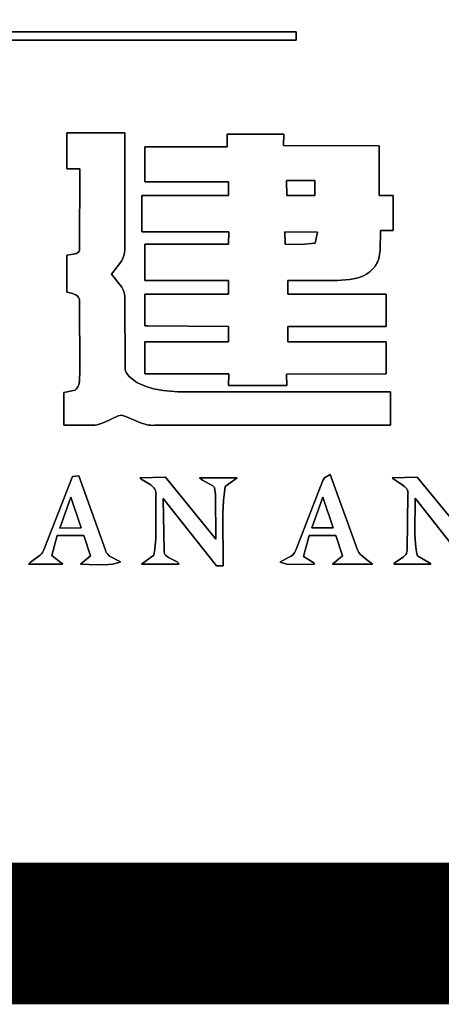
# Model space of a CAD drawing. Units: millimetres. Extents: x 1438 to 2151, y -15 to 434.
# Drawn here: x 1494 to 1497, y -1 to 7 of the extents above; entities that cross this region are included whole.
import ezdxf

# ---------------------------------------------------------------- set-up
doc = ezdxf.new("R2010")
doc.units = ezdxf.units.MM
doc.layers.add('图框', color=7, linetype='Continuous')

msp = doc.modelspace()

# ---------------------------------------------------------------- linework, layer by layer
at = {"color": 7, "linetype": 'Continuous', "lineweight": -3}
for p, q in [((1491.1493, 6.5321), (1495.787, 6.5319)), ((1495.787, 6.5319), (1491.1493, 6.5321)), ((1495.787, 6.5319), (1495.786, 6.4704)), ((1495.786, 6.4704), (1495.787, 6.5319)), ((1495.786, 6.4704), (1491.1494, 6.4698)), ((1491.1494, 6.4698), (1495.786, 6.4704)), ((1494.0723, 5.5098), (1494.0731, 5.7789)), ((1494.0731, 5.7789), (1494.0723, 5.5098)), ((1494.0731, 5.7789), (1494.5066, 5.7793)), ((1494.5066, 5.7793), (1494.0731, 5.7789)), ((1494.5066, 5.7793), (1494.506, 4.9165)), ((1494.506, 4.9165), (1494.5066, 5.7793)), ((1495.2704, 5.7685), (1495.6945, 5.7685)), ((1495.2705, 5.6744), (1495.2704, 5.7685)), ((1495.2704, 5.7685), (1495.2705, 5.6744)), ((1495.6945, 5.7685), (1495.2704, 5.7685)), ((1495.6945, 5.7685), (1495.6933, 5.6832)), ((1495.6933, 5.6832), (1495.6945, 5.7685)), ((1494.6557, 5.6739), (1495.2705, 5.6744)), ((1495.2705, 5.6744), (1494.6557, 5.6739)), ((1494.6557, 5.4133), (1494.6557, 5.6739)), ((1494.6557, 5.6739), (1494.6557, 5.4133)), ((1495.6933, 5.6832), (1496.4064, 5.6827)), ((1496.4064, 5.6827), (1495.6933, 5.6832)), ((1496.4064, 5.6827), (1496.4063, 5.3101)), ((1496.4063, 5.3101), (1496.4064, 5.6827)), ((1494.1703, 5.5094), (1494.0723, 5.5098)), ((1494.0723, 5.5098), (1494.1703, 5.5094)), ((1494.1683, 4.9117), (1494.1703, 5.5094)), ((1494.1703, 5.5094), (1494.1683, 4.9117)), ((1495.2821, 5.4127), (1494.6557, 5.4133)), ((1494.6557, 5.4133), (1495.2821, 5.4127)), ((1495.2823, 5.3102), (1495.2821, 5.4127)), ((1495.2821, 5.4127), (1495.2823, 5.3102)), ((1495.9273, 5.4234), (1495.7157, 5.4231)), ((1495.7157, 5.4231), (1495.9273, 5.4234)), ((1495.7157, 5.4231), (1495.7161, 5.3101)), ((1495.7161, 5.3101), (1495.7157, 5.4231)), ((1495.9277, 5.3103), (1495.9273, 5.4234)), ((1495.9273, 5.4234), (1495.9277, 5.3103)), ((1494.634, 5.0405), (1494.6341, 5.3099)), ((1494.6341, 5.3099), (1494.634, 5.0405)), ((1494.6341, 5.3099), (1495.2823, 5.3102)), ((1495.2823, 5.3102), (1494.6341, 5.3099)), ((1495.7161, 5.3101), (1495.9277, 5.3103)), ((1495.9277, 5.3103), (1495.7161, 5.3101)), ((1496.4063, 5.3101), (1496.5132, 5.3103)), ((1496.5132, 5.3103), (1496.4063, 5.3101)), ((1496.5132, 5.3103), (1496.5133, 5.0494)), ((1496.5133, 5.0494), (1496.5132, 5.3103)), ((1495.2829, 5.0384), (1494.634, 5.0405)), ((1494.634, 5.0405), (1495.2829, 5.0384)), ((1495.2816, 4.9464), (1495.2829, 5.0384)), ((1495.2829, 5.0384), (1495.2816, 4.9464)), ((1495.7031, 5.0385), (1495.7044, 4.9461)), ((1495.9454, 5.0373), (1495.7031, 5.0385)), ((1495.7031, 5.0385), (1495.9454, 5.0373)), ((1495.7044, 4.9461), (1495.7031, 5.0385)), ((1495.9301, 4.9547), (1495.9454, 5.0373)), ((1495.9454, 5.0373), (1495.9301, 4.9547)), ((1496.4166, 5.0497), (1496.415, 4.8996)), ((1496.415, 4.8996), (1496.4166, 5.0497)), ((1496.5133, 5.0494), (1496.4166, 5.0497)), ((1496.4166, 5.0497), (1496.5133, 5.0494)), ((1494.6557, 4.6762), (1494.6558, 4.9461)), ((1494.6558, 4.9461), (1494.6557, 4.6762)), ((1494.6558, 4.9461), (1495.2816, 4.9464)), ((1495.2816, 4.9464), (1494.6558, 4.9461)), ((1495.7044, 4.9461), (1495.8215, 4.9451)), ((1495.8215, 4.9451), (1495.7044, 4.9461)), ((1495.8215, 4.9451), (1495.9301, 4.9547)), ((1495.9301, 4.9547), (1495.8215, 4.9451)), ((1494.0719, 4.8644), (1494.1212, 4.8722)), ((1494.1212, 4.8722), (1494.0719, 4.8644)), ((1494.0722, 4.5886), (1494.0719, 4.8644)), ((1494.0719, 4.8644), (1494.0722, 4.5886)), ((1494.1212, 4.8722), (1494.1456, 4.8784)), ((1494.1456, 4.8784), (1494.1212, 4.8722)), ((1494.1456, 4.8784), (1494.1525, 4.8819)), ((1494.1525, 4.8819), (1494.1456, 4.8784)), ((1494.1525, 4.8819), (1494.1583, 4.8863)), ((1494.1583, 4.8863), (1494.1525, 4.8819)), ((1494.1583, 4.8863), (1494.163, 4.8919)), ((1494.163, 4.8919), (1494.1583, 4.8863)), ((1494.163, 4.8919), (1494.1648, 4.8952)), ((1494.1648, 4.8952), (1494.163, 4.8919)), ((1494.1648, 4.8952), (1494.1663, 4.8987)), ((1494.1663, 4.8987), (1494.1648, 4.8952)), ((1494.1663, 4.8987), (1494.1674, 4.9027)), ((1494.1674, 4.9027), (1494.1663, 4.8987)), ((1494.1674, 4.9027), (1494.1681, 4.907)), ((1494.1681, 4.907), (1494.1674, 4.9027)), ((1494.1681, 4.907), (1494.1683, 4.9117)), ((1494.1683, 4.9117), (1494.1681, 4.907)), ((1494.5007, 4.8702), (1494.4935, 4.8485)), ((1494.4935, 4.8485), (1494.5007, 4.8702)), ((1494.5039, 4.8851), (1494.5007, 4.8702)), ((1494.5007, 4.8702), (1494.5039, 4.8851)), ((1494.5057, 4.9006), (1494.5039, 4.8851)), ((1494.5039, 4.8851), (1494.5057, 4.9006)), ((1494.506, 4.9165), (1494.5057, 4.9006)), ((1494.5057, 4.9006), (1494.506, 4.9165)), ((1496.4112, 4.87), (1496.4071, 4.8507)), ((1496.4071, 4.8507), (1496.4112, 4.87)), ((1496.415, 4.8996), (1496.4112, 4.87)), ((1496.4112, 4.87), (1496.415, 4.8996)), ((1494.4804, 4.8211), (1494.4064, 4.7224)), ((1494.4064, 4.7224), (1494.4804, 4.8211)), ((1494.4935, 4.8485), (1494.4804, 4.8211)), ((1494.4804, 4.8211), (1494.4935, 4.8485)), ((1496.3803, 4.7874), (1496.3745, 4.7791)), ((1496.3745, 4.7791), (1496.3803, 4.7874)), ((1496.3856, 4.796), (1496.3803, 4.7874)), ((1496.3803, 4.7874), (1496.3856, 4.796)), ((1496.3903, 4.8047), (1496.3856, 4.796)), ((1496.3856, 4.796), (1496.3903, 4.8047)), ((1496.3945, 4.8136), (1496.3903, 4.8047)), ((1496.3903, 4.8047), (1496.3945, 4.8136)), ((1496.4016, 4.8319), (1496.3945, 4.8136)), ((1496.3945, 4.8136), (1496.4016, 4.8319)), ((1496.4071, 4.8507), (1496.4016, 4.8319)), ((1496.4016, 4.8319), (1496.4071, 4.8507)), ((1494.4064, 4.7224), (1494.483, 4.6257)), ((1494.483, 4.6257), (1494.4064, 4.7224)), ((1496.2768, 4.706), (1496.2575, 4.699)), ((1496.2575, 4.699), (1496.2768, 4.706)), ((1496.2954, 4.7144), (1496.2768, 4.706)), ((1496.2768, 4.706), (1496.2954, 4.7144)), ((1496.3133, 4.7242), (1496.2954, 4.7144)), ((1496.2954, 4.7144), (1496.3133, 4.7242)), ((1496.3303, 4.7355), (1496.3133, 4.7242)), ((1496.3133, 4.7242), (1496.3303, 4.7355)), ((1496.3384, 4.7417), (1496.3303, 4.7355)), ((1496.3303, 4.7355), (1496.3384, 4.7417)), ((1496.3463, 4.7483), (1496.3384, 4.7417)), ((1496.3384, 4.7417), (1496.3463, 4.7483)), ((1496.3539, 4.7554), (1496.3463, 4.7483)), ((1496.3463, 4.7483), (1496.3539, 4.7554)), ((1496.3612, 4.7629), (1496.3539, 4.7554)), ((1496.3539, 4.7554), (1496.3612, 4.7629)), ((1496.3682, 4.7709), (1496.3612, 4.7629)), ((1496.3612, 4.7629), (1496.3682, 4.7709)), ((1496.3745, 4.7791), (1496.3682, 4.7709)), ((1496.3682, 4.7709), (1496.3745, 4.7791)), ((1495.2823, 4.6762), (1494.6557, 4.6762)), ((1494.6557, 4.6762), (1495.2823, 4.6762)), ((1495.2821, 4.5731), (1495.2823, 4.6762)), ((1495.2823, 4.6762), (1495.2821, 4.5731)), ((1495.7254, 4.676), (1495.7253, 4.573)), ((1495.7253, 4.573), (1495.7254, 4.676)), ((1496.0942, 4.6763), (1495.7254, 4.676)), ((1495.7254, 4.676), (1496.0942, 4.6763)), ((1496.1868, 4.6829), (1496.0942, 4.6763)), ((1496.0942, 4.6763), (1496.1868, 4.6829)), ((1496.2277, 4.6905), (1496.1868, 4.6829)), ((1496.1868, 4.6829), (1496.2277, 4.6905)), ((1496.2575, 4.699), (1496.2277, 4.6905)), ((1496.2277, 4.6905), (1496.2575, 4.699)), ((1494.1066, 4.582), (1494.0722, 4.5886)), ((1494.0722, 4.5886), (1494.1066, 4.582)), ((1494.1394, 4.5686), (1494.1066, 4.582)), ((1494.1066, 4.582), (1494.1394, 4.5686)), ((1494.1525, 4.558), (1494.1394, 4.5686)), ((1494.1394, 4.5686), (1494.1525, 4.558)), ((1494.483, 4.6257), (1494.4929, 4.6067)), ((1494.4929, 4.6067), (1494.483, 4.6257)), ((1494.4929, 4.6067), (1494.5005, 4.5867)), ((1494.5005, 4.5867), (1494.4929, 4.6067)), ((1494.5005, 4.5867), (1494.5039, 4.5728)), ((1494.5039, 4.5728), (1494.5005, 4.5867)), ((1494.5039, 4.5728), (1494.5058, 4.5583)), ((1494.5058, 4.5583), (1494.5039, 4.5728)), ((1494.6567, 4.3381), (1494.6559, 4.5731)), ((1494.6559, 4.5731), (1495.2821, 4.5731)), ((1495.2821, 4.5731), (1494.6559, 4.5731)), ((1494.6559, 4.5731), (1494.6567, 4.3381)), ((1495.7253, 4.573), (1496.4593, 4.5734)), ((1496.4593, 4.5734), (1495.7253, 4.573)), ((1496.4593, 4.5734), (1496.4604, 4.3328)), ((1496.4604, 4.3328), (1496.4593, 4.5734)), ((1494.16, 4.548), (1494.1525, 4.558)), ((1494.1525, 4.558), (1494.16, 4.548)), ((1494.1637, 4.5403), (1494.16, 4.548)), ((1494.16, 4.548), (1494.1637, 4.5403)), ((1494.1662, 4.5315), (1494.1637, 4.5403)), ((1494.1637, 4.5403), (1494.1662, 4.5315)), ((1494.1673, 4.5218), (1494.1662, 4.5315)), ((1494.1662, 4.5315), (1494.1673, 4.5218)), ((1494.1707, 4.0066), (1494.1673, 4.5218)), ((1494.1673, 4.5218), (1494.1707, 4.0066)), ((1494.5058, 4.5583), (1494.5061, 4.5431)), ((1494.5061, 4.5431), (1494.5058, 4.5583)), ((1494.5061, 4.5431), (1494.5077, 4.0246)), ((1494.5077, 4.0246), (1494.5061, 4.5431)), ((1494.6782, 4.3368), (1494.6567, 4.3381)), ((1494.6567, 4.3381), (1494.6782, 4.3368)), ((1495.2823, 4.3326), (1494.6782, 4.3368)), ((1494.6782, 4.3368), (1495.2823, 4.3326)), ((1495.2819, 4.2185), (1495.2823, 4.3326)), ((1495.2823, 4.3326), (1495.2819, 4.2185)), ((1495.7256, 4.3324), (1495.7254, 4.2186)), ((1495.7254, 4.2186), (1495.7256, 4.3324)), ((1496.4604, 4.3328), (1495.7256, 4.3324)), ((1495.7256, 4.3324), (1496.4604, 4.3328)), ((1494.6558, 3.9778), (1494.6561, 4.2185)), ((1494.6561, 4.2185), (1494.6558, 3.9778)), ((1494.6561, 4.2185), (1495.2819, 4.2185)), ((1495.2819, 4.2185), (1494.6561, 4.2185)), ((1495.7254, 4.2186), (1496.4604, 4.2183)), ((1496.4604, 4.2183), (1495.7254, 4.2186)), ((1496.4604, 4.2183), (1496.4594, 3.9779)), ((1496.4594, 3.9779), (1496.4604, 4.2183)), ((1494.168, 3.9238), (1494.1707, 4.0066)), ((1494.1707, 4.0066), (1494.168, 3.9238)), ((1494.5077, 4.0246), (1494.5086, 4.0142)), ((1494.5086, 4.0142), (1494.5077, 4.0246)), ((1494.5086, 4.0142), (1494.5122, 3.9996)), ((1494.5122, 3.9996), (1494.5086, 4.0142)), ((1494.5122, 3.9996), (1494.5206, 3.9817)), ((1494.5206, 3.9817), (1494.5122, 3.9996)), ((1494.5206, 3.9817), (1494.5392, 3.958)), ((1494.5392, 3.958), (1494.5206, 3.9817)), ((1495.2827, 3.9779), (1494.6558, 3.9778)), ((1494.6558, 3.9778), (1495.2827, 3.9779)), ((1495.2819, 3.891), (1495.2827, 3.9779)), ((1495.2827, 3.9779), (1495.2819, 3.891)), ((1496.4594, 3.9779), (1495.7154, 3.9774)), ((1495.7154, 3.9774), (1496.4594, 3.9779)), ((1495.7154, 3.9774), (1495.7161, 3.8917)), ((1495.7161, 3.8917), (1495.7154, 3.9774)), ((1494.1556, 3.8828), (1494.162, 3.8974)), ((1494.162, 3.8974), (1494.1556, 3.8828)), ((1494.162, 3.8974), (1494.168, 3.9238)), ((1494.168, 3.9238), (1494.162, 3.8974)), ((1494.5392, 3.958), (1494.5957, 3.9147)), ((1494.5957, 3.9147), (1494.5392, 3.958)), ((1494.5957, 3.9147), (1494.6287, 3.899)), ((1494.6287, 3.899), (1494.5957, 3.9147)), ((1494.6287, 3.899), (1494.674, 3.8817)), ((1494.674, 3.8817), (1494.6287, 3.899)), ((1494.0505, 3.8403), (1494.1341, 3.8577)), ((1494.1341, 3.8577), (1494.0505, 3.8403)), ((1494.0507, 3.5954), (1494.0505, 3.8403)), ((1494.0505, 3.8403), (1494.0507, 3.5954)), ((1494.1341, 3.8577), (1494.1427, 3.8653)), ((1494.1427, 3.8653), (1494.1341, 3.8577)), ((1494.1427, 3.8653), (1494.1498, 3.8737)), ((1494.1498, 3.8737), (1494.1427, 3.8653)), ((1494.1498, 3.8737), (1494.1556, 3.8828)), ((1494.1556, 3.8828), (1494.1498, 3.8737)), ((1494.674, 3.8817), (1494.7206, 3.8682)), ((1494.7206, 3.8682), (1494.674, 3.8817)), ((1494.7206, 3.8682), (1494.7922, 3.8543)), ((1494.7922, 3.8543), (1494.7206, 3.8682)), ((1494.7922, 3.8543), (1494.9014, 3.8455)), ((1494.9014, 3.8455), (1494.7922, 3.8543)), ((1494.9014, 3.8455), (1494.9377, 3.8451)), ((1494.9377, 3.8451), (1494.9014, 3.8455)), ((1494.9377, 3.8451), (1496.4916, 3.8458)), ((1496.4916, 3.8458), (1494.9377, 3.8451)), ((1495.7161, 3.8917), (1495.2819, 3.891)), ((1495.2819, 3.891), (1495.7161, 3.8917)), ((1496.4916, 3.8458), (1496.4917, 3.5951)), ((1496.4917, 3.5951), (1496.4916, 3.8458)), ((1494.3215, 3.6045), (1494.2999, 3.599)), ((1494.2999, 3.599), (1494.3215, 3.6045)), ((1494.356, 3.6183), (1494.3215, 3.6045)), ((1494.3215, 3.6045), (1494.356, 3.6183)), ((1494.4575, 3.6658), (1494.356, 3.6183)), ((1494.356, 3.6183), (1494.4575, 3.6658)), ((1494.4792, 3.6713), (1494.4575, 3.6658)), ((1494.4575, 3.6658), (1494.4792, 3.6713)), ((1494.5052, 3.6638), (1494.4792, 3.6713)), ((1494.4792, 3.6713), (1494.5052, 3.6638)), ((1494.6313, 3.6111), (1494.5052, 3.6638)), ((1494.5052, 3.6638), (1494.6313, 3.6111)), ((1494.6657, 3.6005), (1494.6313, 3.6111)), ((1494.6313, 3.6111), (1494.6657, 3.6005)), ((1494.2774, 3.5963), (1494.0507, 3.5954)), ((1494.0507, 3.5954), (1494.2774, 3.5963)), ((1494.285, 3.5968), (1494.2774, 3.5963)), ((1494.2774, 3.5963), (1494.285, 3.5968)), ((1494.2999, 3.599), (1494.285, 3.5968)), ((1494.285, 3.5968), (1494.2999, 3.599)), ((1494.6834, 3.5969), (1494.6657, 3.6005)), ((1494.6657, 3.6005), (1494.6834, 3.5969)), ((1494.7014, 3.5948), (1494.6834, 3.5969)), ((1494.6834, 3.5969), (1494.7014, 3.5948)), ((1494.7198, 3.5943), (1494.7014, 3.5948)), ((1494.7014, 3.5948), (1494.7198, 3.5943)), ((1494.7292, 3.5948), (1494.7198, 3.5943)), ((1494.7198, 3.5943), (1494.7292, 3.5948)), ((1496.4917, 3.5951), (1494.7292, 3.5948)), ((1494.7292, 3.5948), (1496.4917, 3.5951)), ((1493.9005, 2.6645), (1494.1153, 3.2131)), ((1494.1153, 3.2131), (1493.9005, 2.6645)), ((1494.1153, 3.2131), (1494.1631, 3.2175)), ((1494.1631, 3.2175), (1494.1153, 3.2131)), ((1494.1631, 3.2175), (1494.362, 2.663)), ((1494.362, 2.663), (1494.1631, 3.2175)), ((1494.6188, 3.2012), (1494.8094, 3.2064)), ((1494.8094, 3.2064), (1494.6188, 3.2012)), ((1494.6281, 3.1936), (1494.6188, 3.2012)), ((1494.6188, 3.2012), (1494.6281, 3.1936)), ((1494.6996, 3.1492), (1494.6281, 3.1936)), ((1494.6281, 3.1936), (1494.6996, 3.1492)), ((1494.8094, 3.2064), (1495.1875, 2.7441)), ((1495.1875, 2.7441), (1494.8094, 3.2064)), ((1495.0652, 3.2014), (1495.347, 3.203)), ((1495.347, 3.203), (1495.0652, 3.2014)), ((1495.0872, 3.1847), (1495.0652, 3.2014)), ((1495.0652, 3.2014), (1495.0872, 3.1847)), ((1495.1643, 3.1425), (1495.0872, 3.1847)), ((1495.0872, 3.1847), (1495.1643, 3.1425)), ((1495.347, 3.203), (1495.2557, 3.1365)), ((1495.2557, 3.1365), (1495.347, 3.203)), ((1495.7834, 2.6627), (1495.9871, 3.1827)), ((1495.9871, 3.1827), (1495.7834, 2.6627)), ((1495.9871, 3.1827), (1495.9986, 3.202)), ((1495.9986, 3.202), (1495.9871, 3.1827)), ((1495.9986, 3.202), (1496.041, 3.2281)), ((1496.041, 3.2281), (1495.9986, 3.202)), ((1496.041, 3.2281), (1496.2454, 2.6641)), ((1496.2454, 2.6641), (1496.041, 3.2281)), ((1496.5058, 3.2026), (1496.6919, 3.2068)), ((1496.6919, 3.2068), (1496.5058, 3.2026)), ((1496.5098, 3.1981), (1496.5058, 3.2026)), ((1496.5058, 3.2026), (1496.5098, 3.1981)), ((1496.5187, 3.1898), (1496.5098, 3.1981)), ((1496.5098, 3.1981), (1496.5187, 3.1898)), ((1496.5779, 3.152), (1496.5187, 3.1898)), ((1496.5187, 3.1898), (1496.5779, 3.152)), ((1496.6919, 3.2068), (1497.072, 2.7437)), ((1497.072, 2.7437), (1496.6919, 3.2068)), ((1494.7141, 3.1374), (1494.6996, 3.1492)), ((1494.6996, 3.1492), (1494.7141, 3.1374)), ((1494.7225, 3.1286), (1494.7141, 3.1374)), ((1494.7141, 3.1374), (1494.7225, 3.1286)), ((1494.7294, 3.1189), (1494.7225, 3.1286)), ((1494.7225, 3.1286), (1494.7294, 3.1189)), ((1494.7323, 3.1137), (1494.7294, 3.1189)), ((1494.7294, 3.1189), (1494.7323, 3.1137)), ((1494.7347, 3.1081), (1494.7323, 3.1137)), ((1494.7323, 3.1137), (1494.7347, 3.1081)), ((1494.7366, 3.1023), (1494.7347, 3.1081)), ((1494.7347, 3.1081), (1494.7366, 3.1023)), ((1494.7381, 3.0962), (1494.7366, 3.1023)), ((1494.7366, 3.1023), (1494.7381, 3.0962)), ((1494.739, 3.0897), (1494.7381, 3.0962)), ((1494.7381, 3.0962), (1494.739, 3.0897)), ((1494.7393, 3.0829), (1494.739, 3.0897)), ((1494.739, 3.0897), (1494.7393, 3.0829)), ((1495.1763, 3.1297), (1495.1643, 3.1425)), ((1495.1643, 3.1425), (1495.1763, 3.1297)), ((1495.1832, 3.077), (1495.1763, 3.1297)), ((1495.1763, 3.1297), (1495.1832, 3.077)), ((1495.2503, 3.0961), (1495.2446, 3.0352)), ((1495.2446, 3.0352), (1495.2503, 3.0961)), ((1495.2557, 3.1365), (1495.2503, 3.0961)), ((1495.2503, 3.0961), (1495.2557, 3.1365)), ((1496.5978, 3.1373), (1496.5779, 3.152)), ((1496.5779, 3.152), (1496.5978, 3.1373)), ((1496.6062, 3.1289), (1496.5978, 3.1373)), ((1496.5978, 3.1373), (1496.6062, 3.1289)), ((1496.6133, 3.1196), (1496.6062, 3.1289)), ((1496.6062, 3.1289), (1496.6133, 3.1196)), ((1496.6162, 3.1146), (1496.6133, 3.1196)), ((1496.6133, 3.1196), (1496.6162, 3.1146)), ((1496.6186, 3.1092), (1496.6162, 3.1146)), ((1496.6162, 3.1146), (1496.6186, 3.1092)), ((1496.6206, 3.1035), (1496.6186, 3.1092)), ((1496.6186, 3.1092), (1496.6206, 3.1035)), ((1496.622, 3.0975), (1496.6206, 3.1035)), ((1496.6206, 3.1035), (1496.622, 3.0975)), ((1496.6229, 3.091), (1496.622, 3.0975)), ((1496.622, 3.0975), (1496.6229, 3.091)), ((1496.6232, 3.0842), (1496.6229, 3.091)), ((1496.6229, 3.091), (1496.6232, 3.0842)), ((1494.1019, 3.0588), (1494.0197, 2.8263)), ((1494.0197, 2.8263), (1494.1019, 3.0588)), ((1494.1797, 2.8292), (1494.1019, 3.0588)), ((1494.1019, 3.0588), (1494.1797, 2.8292)), ((1494.7387, 2.7483), (1494.739, 3.0757)), ((1494.739, 3.0757), (1494.7387, 2.7483)), ((1494.739, 3.0757), (1494.7393, 3.0829)), ((1494.7393, 3.0829), (1494.739, 3.0757)), ((1495.1925, 2.5461), (1494.7934, 3.0486)), ((1494.7934, 3.0486), (1494.7992, 2.6583)), ((1494.7992, 2.6583), (1494.7934, 3.0486)), ((1494.7934, 3.0486), (1495.1925, 2.5461)), ((1495.1875, 2.7441), (1495.1832, 3.077)), ((1495.1832, 3.077), (1495.1875, 2.7441)), ((1495.2446, 3.0352), (1495.2401, 2.9334)), ((1495.2401, 2.9334), (1495.2446, 3.0352)), ((1495.9854, 3.0574), (1495.9038, 2.8289)), ((1495.9038, 2.8289), (1495.9854, 3.0574)), ((1496.0636, 2.8283), (1495.9854, 3.0574)), ((1495.9854, 3.0574), (1496.0636, 2.8283)), ((1496.6164, 2.6642), (1496.6229, 3.0769)), ((1496.6229, 3.0769), (1496.6164, 2.6642)), ((1496.6229, 3.0769), (1496.6232, 3.0842)), ((1496.6232, 3.0842), (1496.6229, 3.0769)), ((1496.6767, 3.0498), (1496.6751, 2.7824)), ((1496.6751, 2.7824), (1496.6767, 3.0498)), ((1497.0079, 2.6308), (1496.6767, 3.0498)), ((1496.6767, 3.0498), (1497.0079, 2.6308)), ((1495.2401, 2.9334), (1495.2404, 2.5451)), ((1495.2404, 2.5451), (1495.2401, 2.9334)), ((1494.0197, 2.8263), (1494.1797, 2.8292)), ((1494.1797, 2.8292), (1494.0197, 2.8263)), ((1495.9038, 2.8289), (1496.0636, 2.8283)), ((1496.0636, 2.8283), (1495.9038, 2.8289)), ((1494.0011, 2.7709), (1493.9595, 2.6236)), ((1493.9595, 2.6236), (1494.0011, 2.7709)), ((1494.1986, 2.7712), (1494.0011, 2.7709)), ((1494.0011, 2.7709), (1494.1986, 2.7712)), ((1494.2502, 2.6198), (1494.1986, 2.7712)), ((1494.1986, 2.7712), (1494.2502, 2.6198)), ((1494.7311, 2.6709), (1494.7387, 2.7483)), ((1494.7387, 2.7483), (1494.7311, 2.6709)), ((1495.8842, 2.7711), (1495.8422, 2.6157)), ((1495.8422, 2.6157), (1495.8842, 2.7711)), ((1496.0825, 2.7711), (1495.8842, 2.7711)), ((1495.8842, 2.7711), (1496.0825, 2.7711)), ((1496.1342, 2.6187), (1496.0825, 2.7711)), ((1496.0825, 2.7711), (1496.1342, 2.6187)), ((1496.6751, 2.7824), (1496.6791, 2.7085)), ((1496.6791, 2.7085), (1496.6751, 2.7824)), ((1493.8909, 2.6443), (1493.8963, 2.6538)), ((1493.8963, 2.6538), (1493.8909, 2.6443)), ((1493.8963, 2.6538), (1493.9005, 2.6645)), ((1493.9005, 2.6645), (1493.8963, 2.6538)), ((1494.362, 2.663), (1494.3653, 2.6527)), ((1494.3653, 2.6527), (1494.362, 2.663)), ((1494.3653, 2.6527), (1494.3698, 2.6433)), ((1494.3698, 2.6433), (1494.3653, 2.6527)), ((1494.7236, 2.6248), (1494.7311, 2.6709)), ((1494.7311, 2.6709), (1494.7236, 2.6248)), ((1494.7992, 2.6583), (1494.7994, 2.6521)), ((1494.7994, 2.6521), (1494.7992, 2.6583)), ((1494.7994, 2.6521), (1494.8003, 2.6463)), ((1494.8003, 2.6463), (1494.7994, 2.6521)), ((1495.7748, 2.6428), (1495.7797, 2.6522)), ((1495.7797, 2.6522), (1495.7748, 2.6428)), ((1495.7797, 2.6522), (1495.7834, 2.6627)), ((1495.7834, 2.6627), (1495.7797, 2.6522)), ((1496.2454, 2.6641), (1496.2494, 2.6536)), ((1496.2494, 2.6536), (1496.2454, 2.6641)), ((1496.2494, 2.6536), (1496.2547, 2.6441)), ((1496.2547, 2.6441), (1496.2494, 2.6536)), ((1496.6128, 2.6429), (1496.6144, 2.6478)), ((1496.6144, 2.6478), (1496.6128, 2.6429)), ((1496.6144, 2.6478), (1496.6155, 2.653)), ((1496.6155, 2.653), (1496.6144, 2.6478)), ((1496.6155, 2.653), (1496.6162, 2.6584)), ((1496.6162, 2.6584), (1496.6155, 2.653)), ((1496.6162, 2.6584), (1496.6164, 2.6642)), ((1496.6164, 2.6642), (1496.6162, 2.6584)), ((1496.6791, 2.7085), (1496.6846, 2.6645)), ((1496.6846, 2.6645), (1496.6791, 2.7085)), ((1496.6846, 2.6645), (1496.6898, 2.6354)), ((1496.6898, 2.6354), (1496.6846, 2.6645)), ((1493.7857, 2.5582), (1493.8011, 2.5738)), ((1493.8011, 2.5738), (1493.7857, 2.5582)), ((1493.8011, 2.5738), (1493.8732, 2.6243)), ((1493.8732, 2.6243), (1493.8011, 2.5738)), ((1493.8732, 2.6243), (1493.8844, 2.6357)), ((1493.8844, 2.6357), (1493.8732, 2.6243)), ((1493.8844, 2.6357), (1493.8909, 2.6443)), ((1493.8909, 2.6443), (1493.8844, 2.6357)), ((1493.9595, 2.6236), (1494.0431, 2.5582)), ((1494.0431, 2.5582), (1493.9595, 2.6236)), ((1494.1755, 2.5576), (1494.2502, 2.6198)), ((1494.2502, 2.6198), (1494.1755, 2.5576)), ((1494.3698, 2.6433), (1494.3784, 2.6311)), ((1494.3784, 2.6311), (1494.3698, 2.6433)), ((1494.3784, 2.6311), (1494.3928, 2.6175)), ((1494.3928, 2.6175), (1494.3784, 2.6311)), ((1494.3928, 2.6175), (1494.4741, 2.5749)), ((1494.4741, 2.5749), (1494.3928, 2.6175)), ((1494.4741, 2.5749), (1494.4546, 2.5676)), ((1494.4546, 2.5676), (1494.4741, 2.5749)), ((1494.6314, 2.5581), (1494.7236, 2.6248)), ((1494.7236, 2.6248), (1494.6314, 2.5581)), ((1494.8003, 2.6463), (1494.8016, 2.6409)), ((1494.8016, 2.6409), (1494.8003, 2.6463)), ((1494.8016, 2.6409), (1494.8035, 2.636)), ((1494.8035, 2.636), (1494.8016, 2.6409)), ((1494.8035, 2.636), (1494.8058, 2.6315)), ((1494.8058, 2.6315), (1494.8035, 2.636)), ((1494.8058, 2.6315), (1494.8085, 2.6273)), ((1494.8085, 2.6273), (1494.8058, 2.6315)), ((1494.8085, 2.6273), (1494.8117, 2.6235)), ((1494.8117, 2.6235), (1494.8085, 2.6273)), ((1494.8117, 2.6235), (1494.8191, 2.6167)), ((1494.8191, 2.6167), (1494.8117, 2.6235)), ((1494.8191, 2.6167), (1494.8322, 2.6081)), ((1494.8322, 2.6081), (1494.8191, 2.6167)), ((1494.8322, 2.6081), (1494.8878, 2.5811)), ((1494.8878, 2.5811), (1494.8322, 2.6081)), ((1494.8878, 2.5811), (1494.8968, 2.5747)), ((1494.8968, 2.5747), (1494.8878, 2.5811)), ((1494.8968, 2.5747), (1494.9047, 2.5673)), ((1494.9047, 2.5673), (1494.8968, 2.5747)), ((1495.6666, 2.5741), (1495.7505, 2.6169)), ((1495.7505, 2.6169), (1495.6666, 2.5741)), ((1495.675, 2.5707), (1495.6666, 2.5741)), ((1495.6666, 2.5741), (1495.675, 2.5707)), ((1495.7505, 2.6169), (1495.7656, 2.6305)), ((1495.7656, 2.6305), (1495.7505, 2.6169)), ((1495.7656, 2.6305), (1495.7748, 2.6428)), ((1495.7748, 2.6428), (1495.7656, 2.6305)), ((1495.8422, 2.6157), (1495.9182, 2.5672)), ((1495.9182, 2.5672), (1495.8422, 2.6157)), ((1496.0581, 2.5575), (1496.1342, 2.6187)), ((1496.1342, 2.6187), (1496.0581, 2.5575)), ((1496.2547, 2.6441), (1496.2643, 2.6315)), ((1496.2643, 2.6315), (1496.2547, 2.6441)), ((1496.2643, 2.6315), (1496.3018, 2.6012)), ((1496.3018, 2.6012), (1496.2643, 2.6315)), ((1496.3018, 2.6012), (1496.3583, 2.5586)), ((1496.3583, 2.5586), (1496.3018, 2.6012)), ((1496.5269, 2.5694), (1496.5884, 2.612)), ((1496.5884, 2.612), (1496.5269, 2.5694)), ((1496.5884, 2.612), (1496.5996, 2.6222)), ((1496.5996, 2.6222), (1496.5884, 2.612)), ((1496.5996, 2.6222), (1496.6059, 2.6298)), ((1496.6059, 2.6298), (1496.5996, 2.6222)), ((1496.6059, 2.6298), (1496.6108, 2.6383)), ((1496.6108, 2.6383), (1496.6059, 2.6298)), ((1496.6108, 2.6383), (1496.6128, 2.6429)), ((1496.6128, 2.6429), (1496.6108, 2.6383)), ((1496.6898, 2.6354), (1496.693, 2.6209)), ((1496.693, 2.6209), (1496.6898, 2.6354)), ((1496.693, 2.6209), (1496.7908, 2.5615)), ((1496.7908, 2.5615), (1496.693, 2.6209)), ((1494.0431, 2.5582), (1493.7857, 2.5582)), ((1493.7857, 2.5582), (1494.0431, 2.5582)), ((1494.3006, 2.5533), (1494.1755, 2.5576)), ((1494.1755, 2.5576), (1494.3006, 2.5533)), ((1494.3839, 2.554), (1494.3006, 2.5533)), ((1494.3006, 2.5533), (1494.3839, 2.554)), ((1494.4146, 2.5578), (1494.3839, 2.554)), ((1494.3839, 2.554), (1494.4146, 2.5578)), ((1494.4347, 2.562), (1494.4146, 2.5578)), ((1494.4146, 2.5578), (1494.4347, 2.562)), ((1494.4546, 2.5676), (1494.4347, 2.562)), ((1494.4347, 2.562), (1494.4546, 2.5676)), ((1494.9113, 2.5585), (1494.6314, 2.5581)), ((1494.6314, 2.5581), (1494.9113, 2.5585)), ((1494.9047, 2.5673), (1494.9082, 2.5631)), ((1494.9082, 2.5631), (1494.9047, 2.5673)), ((1494.9082, 2.5631), (1494.9113, 2.5585)), ((1494.9113, 2.5585), (1494.9082, 2.5631)), ((1495.2404, 2.5451), (1495.1925, 2.5461)), ((1495.1925, 2.5461), (1495.2404, 2.5451)), ((1495.6921, 2.5649), (1495.675, 2.5707)), ((1495.675, 2.5707), (1495.6921, 2.5649)), ((1495.718, 2.5587), (1495.6921, 2.5649)), ((1495.6921, 2.5649), (1495.718, 2.5587)), ((1495.7533, 2.5542), (1495.718, 2.5587)), ((1495.718, 2.5587), (1495.7533, 2.5542)), ((1495.9239, 2.5577), (1495.7533, 2.5542)), ((1495.7533, 2.5542), (1495.9239, 2.5577)), ((1495.9182, 2.5672), (1495.9239, 2.5577)), ((1495.9239, 2.5577), (1495.9182, 2.5672)), ((1496.3583, 2.5586), (1496.0581, 2.5575)), ((1496.0581, 2.5575), (1496.3583, 2.5586)), ((1496.5165, 2.5582), (1496.5269, 2.5694)), ((1496.5269, 2.5694), (1496.5165, 2.5582)), ((1496.7935, 2.5582), (1496.5165, 2.5582)), ((1496.5165, 2.5582), (1496.7935, 2.5582)), ((1496.7908, 2.5615), (1496.7935, 2.5582)), ((1496.7935, 2.5582), (1496.7908, 2.5615))]:
    msp.add_line(p, q, dxfattribs=at)
at = {"layer": '图框', "lineweight": -2, "const_width": 1.0586}
msp.add_lwpolyline([(1483.0856, -0.1999), (2057.75, -0.1999), (2057.75, 418.7002), (1483.0856, 418.7002)], close=True, dxfattribs=at)

doc.saveas('drawing.dxf')
